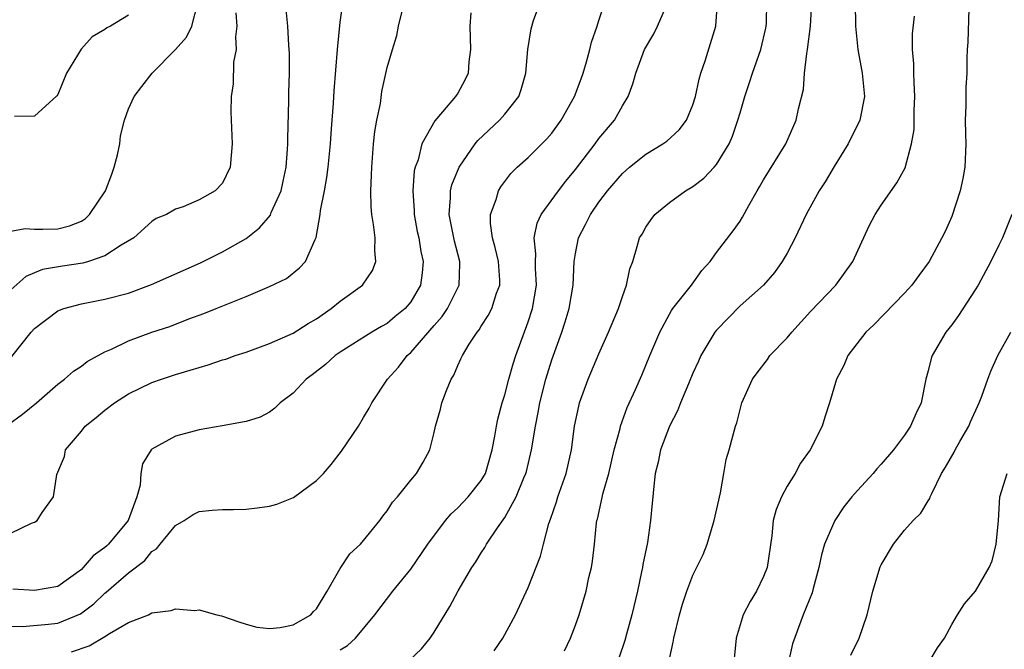
# Model space of a CAD drawing. Units: inches. Extents: x 2499000 to 2502000, y 1479000 to 1482000.
# Drawn here: x 2499596 to 2499679, y 1479322 to 1479376 of the extents above; entities that cross this region are included whole.
import ezdxf

# ---------------------------------------------------------------- set-up
doc = ezdxf.new("R2010")
doc.units = ezdxf.units.IN
doc.header["$MEASUREMENT"] = 0
doc.layers.add('LD24991479_2ft', color=232, linetype='Continuous')

msp = doc.modelspace()

# ---------------------------------------------------------------- linework, layer by layer
at = {"layer": 'LD24991479_2ft'}
for points, elevation in [([(2499594.818, 1479341.183), (2499595.982, 1479342.018), (2499597.194, 1479343), (2499599, 1479344.573), (2499599.571, 1479345), (2499600.327, 1479345.673), (2499601, 1479346.1), (2499601.492, 1479346.508), (2499603, 1479347.325), (2499603.553, 1479347.553), (2499605, 1479348.256), (2499607, 1479348.985), (2499608.51, 1479349.49), (2499610.13, 1479350.13), (2499611.409, 1479350.591), (2499612.456, 1479351), (2499615, 1479352.037), (2499617, 1479352.879), (2499618.439, 1479353.561), (2499619.546, 1479354.453), (2499620.063, 1479355), (2499620.876, 1479356.876), (2499620.967, 1479357.033), (2499621.31, 1479359), (2499621.341, 1479359.341), (2499621.673, 1479361), (2499621.873, 1479362.127), (2499621.977, 1479363), (2499622.174, 1479365), (2499622.278, 1479366.279), (2499622.434, 1479368.434), (2499622.496, 1479369.505), (2499622.769, 1479373), (2499623, 1479375.312), (2499623.455, 1479378.545)], 7620), ([(2499595, 1479324.023), (2499595.995, 1479323.996), (2499598.19, 1479324.19), (2499599, 1479324.284), (2499600.928, 1479325.072), (2499602.068, 1479325.932), (2499603, 1479326.83), (2499603.101, 1479326.899), (2499605, 1479328.547), (2499606.404, 1479329.596), (2499607, 1479330.372), (2499607.396, 1479330.604), (2499607.693, 1479331), (2499609, 1479332.563), (2499609.727, 1479333), (2499610.505, 1479333.496), (2499611, 1479333.759), (2499612.111, 1479333.889), (2499613, 1479333.937), (2499613.927, 1479333.927), (2499615, 1479333.959), (2499615.933, 1479334.067), (2499617, 1479334.215), (2499617.62, 1479334.38), (2499619.039, 1479334.961), (2499621, 1479336.392), (2499621.576, 1479337), (2499622.244, 1479337.756), (2499623.113, 1479338.887), (2499624.552, 1479341), (2499625, 1479341.746), (2499625.455, 1479342.545), (2499625.689, 1479343), (2499627.03, 1479345), (2499627.975, 1479346.025), (2499628.705, 1479347), (2499629, 1479347.258), (2499631, 1479349.571), (2499631.681, 1479350.319), (2499632.122, 1479351), (2499633.123, 1479353), (2499633.19, 1479354.809), (2499633.187, 1479355), (2499632.725, 1479356.725), (2499632.577, 1479357.423), (2499632.277, 1479359), (2499632.392, 1479360.392), (2499632.388, 1479361), (2499632.501, 1479361.499), (2499633.112, 1479363), (2499634.494, 1479365), (2499634.716, 1479365.284), (2499636.559, 1479367), (2499637, 1479367.517), (2499638.183, 1479369), (2499638.391, 1479369.609), (2499638.787, 1479371), (2499638.953, 1479373), (2499639.238, 1479374.762), (2499639.455, 1479375.455), (2499640, 1479377)], 7614), ([(2499595, 1479357.57), (2499596.205, 1479357.795), (2499597, 1479357.748), (2499597.73, 1479357.73), (2499599, 1479357.776), (2499599.975, 1479358.025), (2499601, 1479358.416), (2499601.361, 1479358.639), (2499601.692, 1479359), (2499603.036, 1479361), (2499603.581, 1479362.419), (2499603.796, 1479363), (2499604.064, 1479364.064), (2499604.256, 1479365), (2499604.326, 1479365.674), (2499604.66, 1479367), (2499605, 1479367.964), (2499605.488, 1479369), (2499606.132, 1479369.868), (2499607.01, 1479371), (2499608.992, 1479373.008), (2499609.935, 1479374.065), (2499610.384, 1479375), (2499610.86, 1479376.86)], 7626), ([(2499600.151, 1479321.85), (2499601.655, 1479322.345), (2499603, 1479323.141), (2499603.392, 1479323.392), (2499605, 1479324.337), (2499606.692, 1479325), (2499607, 1479325.146), (2499608.639, 1479325.361), (2499609, 1479325.485), (2499610.643, 1479325.357), (2499611, 1479325.404), (2499612.514, 1479325), (2499612.912, 1479324.912), (2499614.389, 1479324.39), (2499615, 1479324.192), (2499615.931, 1479323.931), (2499617, 1479323.818), (2499617.905, 1479323.905), (2499619, 1479324.125), (2499620.518, 1479325), (2499620.741, 1479325.259), (2499621, 1479325.503), (2499621.897, 1479327), (2499623, 1479328.911), (2499623.829, 1479330.171), (2499624.73, 1479331), (2499625, 1479331.298), (2499626.371, 1479333), (2499626.622, 1479333.378), (2499627, 1479333.828), (2499627.45, 1479334.55), (2499627.872, 1479335), (2499629, 1479336.43), (2499629.497, 1479337), (2499630.053, 1479337.947), (2499630.615, 1479339), (2499631, 1479340.486), (2499631.11, 1479341), (2499631.532, 1479342.468), (2499631.66, 1479343), (2499632.052, 1479344.052), (2499632.432, 1479345), (2499632.656, 1479345.344), (2499633, 1479346.162), (2499633.276, 1479346.724), (2499633.393, 1479347), (2499633.973, 1479347.973), (2499634.644, 1479349), (2499634.812, 1479349.188), (2499635, 1479349.515), (2499635.596, 1479350.404), (2499635.887, 1479351), (2499636.303, 1479352.303), (2499636.584, 1479353), (2499636.574, 1479353.426), (2499636.455, 1479355), (2499636.192, 1479356.192), (2499635.953, 1479357), (2499635.786, 1479358.214), (2499635.787, 1479359), (2499636.253, 1479360.254), (2499636.455, 1479361), (2499636.658, 1479361.342), (2499637.527, 1479362.473), (2499638.066, 1479363), (2499639, 1479363.827), (2499640.577, 1479365.423), (2499641, 1479365.906), (2499641.806, 1479367), (2499642.937, 1479369), (2499643.499, 1479370.502), (2499643.666, 1479371), (2499643.954, 1479371.954), (2499644.242, 1479373), (2499644.383, 1479373.617), (2499644.862, 1479375), (2499645, 1479375.469), (2499645.514, 1479377)], 7612), ([(2499623, 1479322.018), (2499623.618, 1479322.382), (2499624.309, 1479323), (2499625.951, 1479325), (2499627.474, 1479327), (2499629, 1479328.858), (2499630.47, 1479331), (2499631.955, 1479333), (2499632.437, 1479333.563), (2499633, 1479334.074), (2499633.876, 1479335), (2499635, 1479336.409), (2499635.351, 1479337), (2499635.935, 1479339), (2499636.166, 1479340.165), (2499636.283, 1479341), (2499636.4, 1479341.6), (2499636.777, 1479343), (2499637, 1479343.682), (2499637.334, 1479345), (2499637.705, 1479346.295), (2499637.937, 1479347), (2499639, 1479349.859), (2499639.364, 1479351), (2499639.691, 1479353), (2499639.604, 1479354.396), (2499639.599, 1479355), (2499639.637, 1479355.637), (2499639.501, 1479357), (2499639.752, 1479358.248), (2499640.106, 1479359), (2499641.565, 1479361), (2499642.188, 1479361.812), (2499643, 1479362.805), (2499644.682, 1479365), (2499645, 1479365.445), (2499646.331, 1479367), (2499647, 1479368.216), (2499647.498, 1479369), (2499647.901, 1479370.099), (2499648.136, 1479371), (2499648.871, 1479373), (2499649.662, 1479374.338), (2499649.995, 1479375), (2499650.876, 1479377)], 7610), ([(2499628.881, 1479321.119), (2499629.906, 1479322.094), (2499630.647, 1479323), (2499631, 1479323.527), (2499632.319, 1479325.681), (2499633.026, 1479327.026), (2499634.208, 1479329), (2499634.525, 1479329.475), (2499635, 1479330.265), (2499635.296, 1479330.704), (2499635.452, 1479331), (2499636.386, 1479332.386), (2499637, 1479333.245), (2499637.981, 1479335), (2499638.623, 1479336.622), (2499638.791, 1479337), (2499638.834, 1479337.166), (2499639.275, 1479339), (2499639.606, 1479341), (2499639.841, 1479342.159), (2499639.992, 1479343), (2499640.504, 1479345), (2499641, 1479346.64), (2499641.852, 1479349), (2499642.14, 1479349.86), (2499642.481, 1479351), (2499642.811, 1479353), (2499642.893, 1479355), (2499643, 1479355.686), (2499643.254, 1479357), (2499643.869, 1479358.131), (2499644.275, 1479359), (2499645, 1479360.035), (2499645.734, 1479361), (2499647, 1479362.475), (2499647.601, 1479363), (2499649, 1479364.105), (2499650.449, 1479365), (2499650.768, 1479365.232), (2499651.823, 1479366.177), (2499652.44, 1479367), (2499653, 1479368.313), (2499653.22, 1479369), (2499653.526, 1479370.474), (2499653.678, 1479371), (2499654.039, 1479372.039), (2499654.937, 1479375), (2499655.083, 1479377)], 7608), ([(2499636.085, 1479321.915), (2499636.825, 1479323), (2499637.909, 1479325), (2499639, 1479327.318), (2499640.037, 1479329.963), (2499640.291, 1479331), (2499640.757, 1479332.757), (2499640.892, 1479333.108), (2499641.406, 1479334.594), (2499641.523, 1479335), (2499642.224, 1479337), (2499642.66, 1479339), (2499642.916, 1479341), (2499643.283, 1479342.717), (2499643.36, 1479343), (2499644.09, 1479345), (2499645, 1479347.159), (2499645.823, 1479349), (2499646.666, 1479351), (2499647, 1479352.025), (2499647.363, 1479353), (2499647.619, 1479354.381), (2499647.874, 1479355), (2499648.266, 1479356.265), (2499648.459, 1479357), (2499648.668, 1479357.332), (2499649, 1479357.926), (2499649.433, 1479358.567), (2499649.76, 1479359), (2499651, 1479360.016), (2499652.376, 1479361), (2499653, 1479361.37), (2499653.922, 1479362.078), (2499654.792, 1479363), (2499655, 1479363.241), (2499656.069, 1479365), (2499656.351, 1479365.649), (2499656.828, 1479367), (2499657, 1479367.63), (2499657.41, 1479369), (2499657.81, 1479370.191), (2499658.061, 1479371), (2499658.775, 1479373), (2499659.19, 1479374.81), (2499659.228, 1479375), (2499659.241, 1479375.242), (2499659.282, 1479377)], 7606), ([(2499642.075, 1479321.925), (2499642.579, 1479323), (2499643, 1479324.101), (2499643.321, 1479325), (2499643.912, 1479327), (2499644.16, 1479328.16), (2499644.364, 1479329), (2499644.459, 1479329.541), (2499644.625, 1479331), (2499644.805, 1479332.805), (2499644.837, 1479333), (2499644.877, 1479333.123), (2499645.354, 1479335.354), (2499645.835, 1479337), (2499646.314, 1479339), (2499646.812, 1479340.812), (2499646.849, 1479341), (2499647.417, 1479342.583), (2499648.124, 1479344.124), (2499648.657, 1479345.344), (2499649.327, 1479347), (2499650.179, 1479349), (2499651, 1479350.528), (2499651.17, 1479350.83), (2499651.292, 1479351), (2499652.865, 1479353), (2499653.755, 1479354.245), (2499654.452, 1479355), (2499655, 1479355.748), (2499656.408, 1479357.592), (2499657, 1479358.43), (2499657.223, 1479358.777), (2499657.741, 1479359.741), (2499658.459, 1479361), (2499658.669, 1479361.33), (2499659, 1479361.932), (2499660.909, 1479365), (2499661.764, 1479367), (2499661.966, 1479367.966), (2499662.387, 1479369.613), (2499662.482, 1479371), (2499662.67, 1479372.67), (2499662.747, 1479373), (2499663.007, 1479374.993), (2499663.115, 1479377)], 7604), ([(2499666.794, 1479377), (2499666.816, 1479375), (2499667.019, 1479373), (2499667.399, 1479371), (2499667.585, 1479369), (2499667.199, 1479367), (2499667.146, 1479366.854), (2499666.46, 1479365.54), (2499666.198, 1479365), (2499665, 1479363.079), (2499664.228, 1479361.772), (2499663.728, 1479361), (2499662.624, 1479359), (2499661.682, 1479357), (2499661, 1479355.707), (2499660.59, 1479355), (2499659.933, 1479354.067), (2499659, 1479353), (2499657, 1479351.218), (2499655, 1479349.174), (2499654.864, 1479349), (2499653.68, 1479347), (2499653.457, 1479346.543), (2499653, 1479345.526), (2499652.617, 1479344.617), (2499651.944, 1479343), (2499651.688, 1479342.312), (2499650.993, 1479341), (2499650.228, 1479339), (2499650.052, 1479337.948), (2499649.795, 1479337), (2499649.631, 1479335.631), (2499649.591, 1479335), (2499649.524, 1479334.476), (2499649.399, 1479333), (2499649.121, 1479331.122), (2499648.733, 1479329.267), (2499648.703, 1479329), (2499648.636, 1479328.636), (2499648.277, 1479327), (2499647.808, 1479325), (2499647.346, 1479323.346), (2499647.206, 1479322.794), (2499646.692, 1479321.308)], 7602), ([(2499595, 1479331.916), (2499596.763, 1479332.763), (2499597, 1479332.849), (2499597.234, 1479333), (2499597.666, 1479333.666), (2499598.628, 1479335), (2499598.899, 1479336.899), (2499599.565, 1479338.435), (2499599.654, 1479339), (2499601, 1479340.592), (2499601.318, 1479341), (2499602.257, 1479341.743), (2499603, 1479342.373), (2499603.816, 1479343), (2499605, 1479343.767), (2499607, 1479344.708), (2499607.823, 1479345), (2499609, 1479345.391), (2499610.244, 1479345.756), (2499611, 1479346.003), (2499611.779, 1479346.221), (2499613, 1479346.634), (2499613.285, 1479346.715), (2499614.081, 1479347), (2499615, 1479347.305), (2499617, 1479348.028), (2499619, 1479348.911), (2499620.269, 1479349.731), (2499621, 1479350.128), (2499622.228, 1479351), (2499623, 1479351.616), (2499624.889, 1479353), (2499625.755, 1479354.245), (2499626.031, 1479355), (2499625.94, 1479355.94), (2499625.98, 1479357), (2499625.849, 1479358.151), (2499625.695, 1479359), (2499625.639, 1479359.639), (2499625.613, 1479361), (2499625.678, 1479362.322), (2499625.685, 1479363), (2499625.845, 1479365), (2499625.96, 1479366.04), (2499626.127, 1479367), (2499626.419, 1479368.419), (2499626.555, 1479369.445), (2499627, 1479371.467), (2499627.439, 1479373), (2499627.81, 1479374.19), (2499627.975, 1479375), (2499628.272, 1479376.272)], 7618), ([(2499614.127, 1479376.127), (2499614.228, 1479375), (2499614.093, 1479374.093), (2499614.148, 1479373), (2499613.92, 1479371.919), (2499613.917, 1479370.083), (2499613.734, 1479369), (2499613.714, 1479367.714), (2499613.817, 1479365), (2499613.642, 1479363), (2499613, 1479361.652), (2499612.367, 1479361), (2499611, 1479360.236), (2499609.652, 1479359.653), (2499609, 1479359.438), (2499608.241, 1479359), (2499607.362, 1479358.638), (2499607, 1479358.398), (2499605.448, 1479357), (2499604.387, 1479356.387), (2499603, 1479355.474), (2499601.605, 1479355), (2499601.136, 1479354.864), (2499599.392, 1479354.608), (2499597.686, 1479354.314), (2499597, 1479354.042), (2499596.28, 1479353.72), (2499595, 1479352.581)], 7624), ([(2499595.077, 1479346.923), (2499596.74, 1479349), (2499597, 1479349.295), (2499599, 1479350.798), (2499599.135, 1479350.865), (2499599.51, 1479351), (2499601, 1479351.411), (2499603, 1479351.794), (2499605, 1479352.311), (2499606.966, 1479353.034), (2499611.119, 1479354.881), (2499613, 1479355.809), (2499615, 1479356.959), (2499616.154, 1479357.846), (2499617.066, 1479358.934), (2499617.149, 1479359.149), (2499617.984, 1479361), (2499618.169, 1479361.831), (2499618.402, 1479363), (2499618.526, 1479364.526), (2499618.552, 1479365), (2499618.553, 1479365.447), (2499618.651, 1479368.651), (2499618.644, 1479369.356), (2499618.69, 1479371), (2499618.697, 1479372.697), (2499618.68, 1479373), (2499618.638, 1479373.362), (2499618.548, 1479375), (2499618.407, 1479376.407)], 7622), ([(2499634.118, 1479376.118), (2499634.018, 1479375), (2499634.098, 1479373), (2499633.953, 1479371.953), (2499633.898, 1479371), (2499633.608, 1479370.392), (2499633, 1479369.284), (2499632.805, 1479369), (2499631.713, 1479367.714), (2499631.044, 1479366.956), (2499629.959, 1479365), (2499629.627, 1479363.627), (2499629.383, 1479363), (2499629.307, 1479362.694), (2499629.183, 1479361), (2499629.295, 1479359.295), (2499629.297, 1479359), (2499629.558, 1479357.558), (2499629.678, 1479357), (2499629.848, 1479355.848), (2499630.052, 1479355), (2499629.976, 1479354.024), (2499629.836, 1479353), (2499629, 1479351.559), (2499628.539, 1479351), (2499627.688, 1479350.312), (2499627, 1479349.726), (2499626.526, 1479349.474), (2499625.705, 1479349), (2499623, 1479347.305), (2499622.57, 1479347), (2499621.756, 1479346.244), (2499620.627, 1479345.373), (2499620.102, 1479345), (2499619, 1479343.802), (2499617.889, 1479343), (2499617.457, 1479342.543), (2499617, 1479342.213), (2499616.213, 1479341.787), (2499615, 1479341.416), (2499612.971, 1479341.029), (2499611, 1479340.692), (2499609, 1479340.176), (2499607, 1479339.063), (2499606.935, 1479339), (2499606.194, 1479337.806), (2499606.055, 1479337), (2499605.988, 1479335.988), (2499605.707, 1479335), (2499604.966, 1479333), (2499603.317, 1479331), (2499603.154, 1479330.846), (2499603, 1479330.706), (2499602.013, 1479329.987), (2499601.158, 1479329), (2499601, 1479328.849), (2499599, 1479327.401), (2499597, 1479327.046), (2499595.168, 1479327.167)], 7616), ([(2499676.447, 1479376.447), (2499676.383, 1479373.617), (2499676.31, 1479373), (2499676.279, 1479372.279), (2499676.276, 1479371), (2499676.215, 1479369.785), (2499676.208, 1479368.208), (2499676.155, 1479367), (2499676.167, 1479365.833), (2499676.195, 1479365), (2499676.114, 1479363), (2499675.956, 1479362.044), (2499675.711, 1479361), (2499675, 1479358.829), (2499674.447, 1479357.553), (2499674.173, 1479357), (2499673.093, 1479355), (2499672.193, 1479353.807), (2499671.62, 1479353), (2499671, 1479352.303), (2499668.385, 1479349.615), (2499667.691, 1479349), (2499666.175, 1479347), (2499665.83, 1479346.17), (2499665.191, 1479345), (2499664.599, 1479343), (2499664.214, 1479341.786), (2499663.988, 1479341), (2499662.96, 1479339), (2499662.14, 1479337.86), (2499661.682, 1479337), (2499661, 1479335.905), (2499660.531, 1479335), (2499660.076, 1479333.924), (2499659.833, 1479333), (2499659.709, 1479331.709), (2499659.317, 1479329), (2499659, 1479328.235), (2499658.398, 1479327), (2499657.871, 1479326.129), (2499657.275, 1479325), (2499656.668, 1479323), (2499656.463, 1479321)], 7598), ([(2499605, 1479375.931), (2499603.464, 1479375), (2499603.155, 1479374.845), (2499603, 1479374.705), (2499601.911, 1479374.089), (2499600.974, 1479373.026), (2499599.743, 1479371), (2499599, 1479369.189), (2499598.925, 1479369.075), (2499597, 1479367.339), (2499595.311, 1479367.311)], 7628), ([(2499650.537, 1479319), (2499651.325, 1479322.675), (2499651.365, 1479323), (2499651.846, 1479325), (2499652.115, 1479325.886), (2499652.492, 1479327), (2499653, 1479328.344), (2499653.878, 1479330.122), (2499654.209, 1479331), (2499654.72, 1479332.72), (2499654.816, 1479333), (2499655.354, 1479335.354), (2499655.639, 1479337), (2499655.822, 1479338.178), (2499656.071, 1479339), (2499656.607, 1479341), (2499656.717, 1479341.283), (2499657, 1479342.42), (2499657.166, 1479343), (2499658.054, 1479345), (2499658.455, 1479345.545), (2499659.327, 1479346.673), (2499659.545, 1479347), (2499661, 1479348.516), (2499661.402, 1479349), (2499663, 1479350.738), (2499665.135, 1479353), (2499666.593, 1479355), (2499667.98, 1479358.02), (2499668.489, 1479359), (2499669, 1479359.779), (2499670.331, 1479361.669), (2499671.045, 1479362.955), (2499671.585, 1479365), (2499671.799, 1479366.201), (2499671.819, 1479367), (2499671.812, 1479367.812), (2499671.878, 1479369), (2499671.812, 1479370.188), (2499671.788, 1479371), (2499671.79, 1479371.789), (2499671.679, 1479373), (2499671.654, 1479374.346), (2499671.845, 1479375.845)], 7600), ([(2499680.105, 1479359), (2499679.333, 1479357), (2499679, 1479356.391), (2499678.325, 1479355), (2499677.243, 1479353), (2499677, 1479352.588), (2499675.577, 1479350.423), (2499675, 1479349.622), (2499674.51, 1479349), (2499673.336, 1479347), (2499673.253, 1479346.746), (2499673, 1479345.718), (2499672.795, 1479345), (2499672.398, 1479343), (2499671.945, 1479342.055), (2499671.506, 1479341), (2499671, 1479340.256), (2499670.051, 1479339), (2499669, 1479337.78), (2499668.624, 1479337.376), (2499668.314, 1479337), (2499667, 1479335.558), (2499666.517, 1479335), (2499665.835, 1479334.165), (2499665.053, 1479333), (2499664.19, 1479331), (2499663.921, 1479330.079), (2499663.708, 1479329), (2499663.218, 1479327.218), (2499663.135, 1479326.865), (2499662.384, 1479325), (2499661.475, 1479322.525), (2499661.131, 1479321)], 7596), ([(2499666.429, 1479321.571), (2499667.119, 1479323), (2499667.806, 1479325), (2499668.305, 1479327), (2499668.926, 1479329.074), (2499669, 1479329.232), (2499670.045, 1479331), (2499671, 1479332.179), (2499671.722, 1479333), (2499672.372, 1479333.628), (2499673, 1479334.659), (2499673.139, 1479334.861), (2499673.177, 1479335), (2499673.298, 1479335.298), (2499674.144, 1479337), (2499674.472, 1479337.528), (2499675.204, 1479338.796), (2499675.301, 1479339), (2499675.698, 1479339.698), (2499676.458, 1479341), (2499676.607, 1479341.393), (2499677.326, 1479343), (2499677.558, 1479343.558), (2499678.062, 1479345), (2499678.317, 1479345.683), (2499678.933, 1479347), (2499680.029, 1479349)], 7594), ([(2499673.086, 1479321), (2499673.804, 1479322.196), (2499674.386, 1479323), (2499675, 1479324.153), (2499675.494, 1479325), (2499676.076, 1479325.924), (2499677.014, 1479327), (2499678.188, 1479329), (2499678.434, 1479329.567), (2499678.786, 1479331), (2499678.969, 1479333), (2499679.085, 1479335), (2499679.721, 1479337)], 7592)]:
    msp.add_lwpolyline(points, dxfattribs=dict(at, elevation=elevation))

doc.saveas('drawing.dxf')
